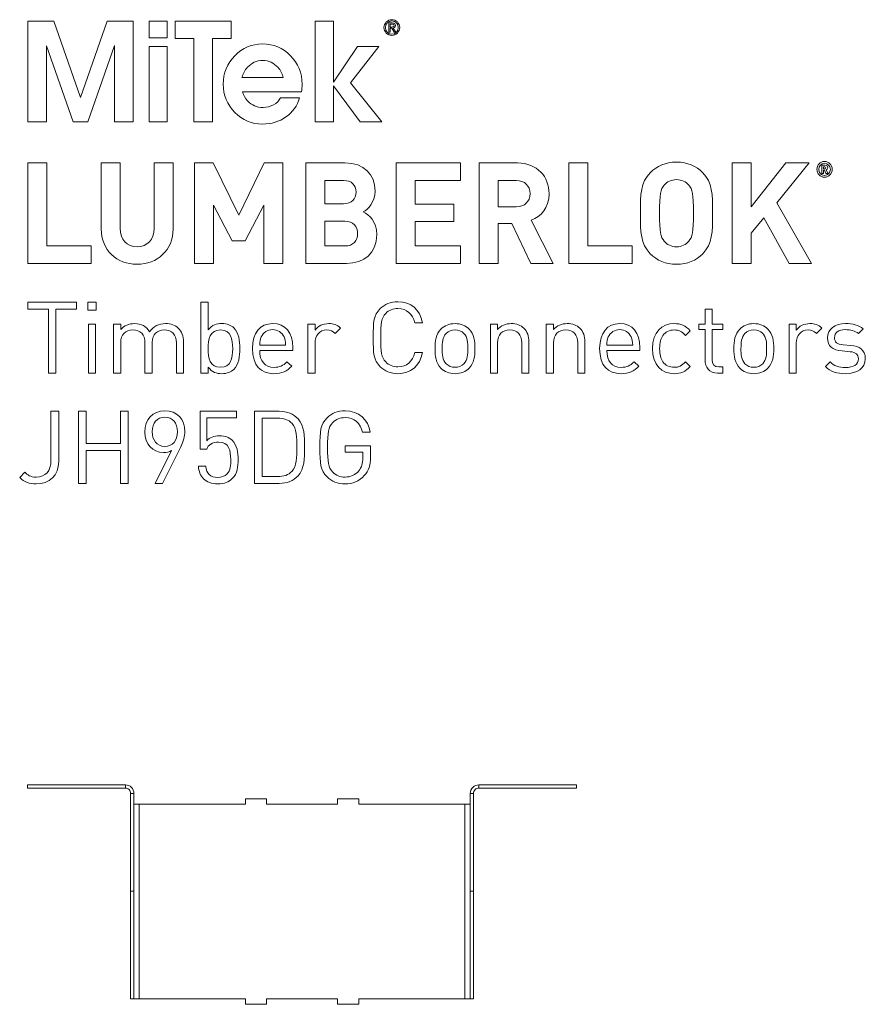
# Model space of a CAD drawing. Units: millimetres. Extents: x 19 to 577, y 305 to 822.
# Drawn here: x 19 to 258, y 544 to 822 of the extents above; entities that cross this region are included whole.
import ezdxf

# ---------------------------------------------------------------- set-up
doc = ezdxf.new("R2010")
doc.units = ezdxf.units.MM
doc.header["$MEASUREMENT"] = 0
doc.layers.add('Layer 1', color=7, linetype='Continuous')

# ---------------------------------------------------------------- blocks, each defined once
blk = doc.blocks.new('block 2')
at = {"layer": 'Layer 1', "color": 40, "lineweight": 13}
for points in [[(36.38, 799.74), (28.84, 821.29), (21.5, 821.29), (21.5, 792.89), (26.75, 792.89), (26.75, 814.35), (34.26, 792.89), (38.46, 792.89), (45.95, 814.42), (45.95, 792.89), (51.21, 792.89), (51.21, 821.29), (43.87, 821.29), (36.38, 799.74)], [(55.7, 816.6), (60.82, 816.6), (60.82, 821.29), (55.7, 821.29), (55.7, 816.6)], [(78.94, 821.29), (63.05, 821.29), (63.05, 816.41), (68.37, 816.41), (68.37, 792.89), (73.62, 792.89), (73.62, 816.41), (78.94, 816.41), (78.94, 821.29)], [(120.56, 814.16), (114.61, 814.16), (107.77, 804.01), (107.76, 804.01), (107.76, 821.29), (102.63, 821.29), (102.63, 792.89), (107.76, 792.89), (107.76, 802.99), (115.35, 792.89), (121.49, 792.89), (112.62, 803.88), (120.56, 814.16)], [(55.7, 792.89), (60.82, 792.89), (60.82, 814.16), (55.7, 814.16), (55.7, 792.89)]]:
    blk.add_lwpolyline(points, dxfattribs=at)
for points, knots in [([(124.27, 821.7), (123.06, 821.7), (122.05, 820.75), (122.05, 819.49), (122.05, 818.22), (123.06, 817.27), (124.27, 817.27), (125.47, 817.27), (126.49, 818.22), (126.49, 819.49), (126.49, 820.75), (125.47, 821.7), (124.27, 821.7)], [0, 0, 0, 0, 1, 1, 1, 2, 2, 2, 3, 3, 3, 4, 4, 4, 4]), ([(124.27, 817.59), (123.25, 817.59), (122.45, 818.41), (122.45, 819.49), (122.45, 820.56), (123.25, 821.38), (124.27, 821.38), (125.28, 821.38), (126.09, 820.56), (126.09, 819.49), (126.09, 818.41), (125.28, 817.59), (124.27, 817.59)], [0, 0, 0, 0, 1, 1, 1, 2, 2, 2, 3, 3, 3, 4, 4, 4, 4]), ([(124.62, 819.34), (125.01, 819.38), (125.31, 819.57), (125.31, 820.05), (125.31, 820.54), (125.01, 820.78), (124.4, 820.78), (124.4, 820.78), (123.42, 820.78), (123.42, 820.78), (123.42, 820.78), (123.42, 818.19), (123.42, 818.19), (123.42, 818.19), (123.82, 818.19), (123.82, 818.19), (123.82, 818.19), (123.82, 819.31), (123.82, 819.31), (123.82, 819.31), (124.24, 819.31), (124.24, 819.31), (124.24, 819.31), (124.94, 818.19), (124.94, 818.19), (124.94, 818.19), (125.37, 818.19), (125.37, 818.19), (125.37, 818.19), (124.62, 819.34), (124.62, 819.34)], [0, 0, 0, 0, 1, 1, 1, 2, 2, 2, 3, 3, 3, 4, 4, 4, 5, 5, 5, 6, 6, 6, 7, 7, 7, 8, 8, 8, 9, 9, 9, 10, 10, 10, 10]), ([(124.22, 819.63), (124.22, 819.63), (123.82, 819.63), (123.82, 819.63), (123.82, 819.63), (123.82, 820.46), (123.82, 820.46), (123.82, 820.46), (124.33, 820.46), (124.33, 820.46), (124.6, 820.46), (124.91, 820.42), (124.91, 820.07), (124.91, 819.65), (124.57, 819.63), (124.22, 819.63)], [0, 0, 0, 0, 1, 1, 1, 2, 2, 2, 3, 3, 3, 4, 4, 4, 5, 5, 5, 5]), ([(98.93, 803.51), (98.93, 806.65), (97.84, 809.32), (95.67, 811.53), (93.5, 813.74), (90.87, 814.85), (87.78, 814.85), (84.71, 814.85), (82.08, 813.74), (79.91, 811.53), (77.74, 809.32), (76.66, 806.64), (76.66, 803.51), (76.66, 800.37), (77.74, 797.7), (79.91, 795.5), (82.08, 793.3), (84.7, 792.21), (87.78, 792.21), (90.26, 792.21), (92.46, 792.88), (94.36, 794.23), (96.26, 795.57), (97.55, 797.38), (98.24, 799.65), (98.24, 799.65), (92.86, 799.65), (92.86, 799.65), (92.43, 798.81), (91.77, 798.14), (90.88, 797.65), (89.98, 797.15), (88.99, 796.9), (87.91, 796.9), (86.17, 796.9), (84.72, 797.53), (83.55, 798.79), (82.87, 799.53), (82.39, 800.36), (82.1, 801.28), (82.1, 801.28), (98.74, 801.28), (98.74, 801.28), (98.86, 802.01), (98.93, 802.76), (98.93, 803.51)], [0, 0, 0, 0, 1, 1, 1, 2, 2, 2, 3, 3, 3, 4, 4, 4, 5, 5, 5, 6, 6, 6, 7, 7, 7, 8, 8, 8, 9, 9, 9, 10, 10, 10, 11, 11, 11, 12, 12, 12, 13, 13, 13, 14, 14, 14, 15, 15, 15, 15]), ([(81.95, 805.34), (82.24, 806.44), (82.75, 807.41), (83.5, 808.25), (84.65, 809.52), (86.08, 810.16), (87.79, 810.16), (89.5, 810.16), (90.93, 809.52), (92.08, 808.25), (92.85, 807.42), (93.36, 806.45), (93.61, 805.34), (93.61, 805.34), (81.95, 805.34), (81.95, 805.34)], [0, 0, 0, 0, 1, 1, 1, 2, 2, 2, 3, 3, 3, 4, 4, 4, 5, 5, 5, 5])]:
    blk.add_open_spline(points, degree=3, knots=knots, dxfattribs=at)
blk = doc.blocks.new('block 3')
at = {"layer": 'Layer 1', "color": 40, "lineweight": 13}
for points in [[(26.88, 757.78), (39.4, 757.78), (39.4, 752.84), (21.5, 752.84), (21.5, 781.22), (26.88, 781.22), (26.88, 757.78)], [(93.52, 752.84), (88.13, 752.84), (88.13, 769.34), (82.86, 759.25), (79.22, 759.25), (73.91, 769.34), (73.91, 752.84), (68.52, 752.84), (68.52, 781.22), (73.83, 781.22), (81.04, 766.51), (88.21, 781.22), (93.52, 781.22), (93.52, 752.84)], [(143.64, 776.28), (130.86, 776.28), (130.86, 769.62), (141.79, 769.62), (141.79, 764.68), (130.86, 764.68), (130.86, 757.78), (143.64, 757.78), (143.64, 752.84), (125.47, 752.84), (125.47, 781.22), (143.64, 781.22), (143.64, 776.28)], [(179.66, 757.78), (192.18, 757.78), (192.18, 752.84), (174.28, 752.84), (174.28, 781.22), (179.66, 781.22), (179.66, 757.78)], [(232.97, 769.94), (242.77, 752.84), (236.45, 752.84), (229.36, 765.75), (225.76, 761.37), (225.76, 752.84), (220.38, 752.84), (220.38, 781.22), (225.76, 781.22), (225.76, 768.86), (235.52, 781.22), (242.11, 781.22), (232.97, 769.94)]]:
    blk.add_lwpolyline(points, dxfattribs=at)
for points, knots in [([(62.51, 762.57), (62.51, 756.54), (58.01, 752.6), (52.31, 752.6), (46.66, 752.6), (42.2, 756.54), (42.2, 762.57), (42.2, 762.57), (42.2, 781.22), (42.2, 781.22), (42.2, 781.22), (47.59, 781.22), (47.59, 781.22), (47.59, 781.22), (47.59, 762.76), (47.59, 762.76), (47.59, 759.53), (49.41, 757.54), (52.31, 757.54), (55.22, 757.54), (57.12, 759.53), (57.12, 762.76), (57.12, 762.76), (57.12, 781.22), (57.12, 781.22), (57.12, 781.22), (62.51, 781.22), (62.51, 781.22), (62.51, 781.22), (62.51, 762.57), (62.51, 762.57)], [0, 0, 0, 0, 1, 1, 1, 2, 2, 2, 3, 3, 3, 4, 4, 4, 5, 5, 5, 6, 6, 6, 7, 7, 7, 8, 8, 8, 9, 9, 9, 10, 10, 10, 10]), ([(111, 781.22), (116.43, 781.22), (119.56, 778.07), (119.56, 773.25), (119.56, 770.1), (117.55, 768.11), (116.16, 767.39), (117.86, 766.59), (119.99, 764.8), (119.99, 761.01), (119.99, 755.71), (116.43, 752.84), (111.5, 752.84), (111.5, 752.84), (99.96, 752.84), (99.96, 752.84), (99.96, 752.84), (99.96, 781.22), (99.96, 781.22), (99.96, 781.22), (111, 781.22), (111, 781.22)], [0, 0, 0, 0, 1, 1, 1, 2, 2, 2, 3, 3, 3, 4, 4, 4, 5, 5, 5, 6, 6, 6, 7, 7, 7, 7]), ([(159.74, 781.22), (165.39, 781.22), (168.68, 777.27), (168.68, 772.53), (168.68, 768.54), (166.32, 766.03), (163.65, 765.08), (163.65, 765.08), (169.81, 752.84), (169.81, 752.84), (169.81, 752.84), (163.57, 752.84), (163.57, 752.84), (163.57, 752.84), (158.18, 764.16), (158.18, 764.16), (158.18, 764.16), (154.31, 764.16), (154.31, 764.16), (154.31, 764.16), (154.31, 752.84), (154.31, 752.84), (154.31, 752.84), (148.93, 752.84), (148.93, 752.84), (148.93, 752.84), (148.93, 781.22), (148.93, 781.22), (148.93, 781.22), (159.74, 781.22), (159.74, 781.22)], [0, 0, 0, 0, 1, 1, 1, 2, 2, 2, 3, 3, 3, 4, 4, 4, 5, 5, 5, 6, 6, 6, 7, 7, 7, 8, 8, 8, 9, 9, 9, 10, 10, 10, 10]), ([(212.07, 778.47), (214.82, 775.68), (214.86, 772.45), (214.86, 767.03), (214.86, 761.61), (214.82, 758.38), (212.07, 755.59), (210.17, 753.67), (207.85, 752.6), (204.66, 752.6), (201.49, 752.6), (199.17, 753.67), (197.27, 755.59), (194.51, 758.42), (194.48, 761.61), (194.48, 767.03), (194.48, 772.45), (194.51, 775.64), (197.27, 778.47), (199.17, 780.38), (201.49, 781.46), (204.66, 781.46), (207.85, 781.46), (210.17, 780.38), (212.07, 778.47)], [0, 0, 0, 0, 1, 1, 1, 2, 2, 2, 3, 3, 3, 4, 4, 4, 5, 5, 5, 6, 6, 6, 7, 7, 7, 8, 8, 8, 8]), ([(244.31, 779.42), (244.31, 780.65), (245.27, 781.64), (246.46, 781.64), (247.65, 781.64), (248.62, 780.65), (248.62, 779.42), (248.62, 778.2), (247.65, 777.2), (246.46, 777.2), (245.27, 777.2), (244.31, 778.2), (244.31, 779.42)], [0, 0, 0, 0, 1, 1, 1, 2, 2, 2, 3, 3, 3, 4, 4, 4, 4]), ([(248.11, 779.42), (248.11, 780.41), (247.39, 781.14), (246.46, 781.14), (245.53, 781.14), (244.82, 780.41), (244.82, 779.42), (244.82, 778.43), (245.53, 777.7), (246.46, 777.7), (247.39, 777.7), (248.11, 778.43), (248.11, 779.42)], [0, 0, 0, 0, 1, 1, 1, 2, 2, 2, 3, 3, 3, 4, 4, 4, 4]), ([(245.68, 780.6), (245.68, 780.6), (246.61, 780.6), (246.61, 780.6), (247.08, 780.6), (247.37, 780.25), (247.37, 779.86), (247.37, 779.54), (247.17, 779.33), (246.95, 779.24), (246.95, 779.24), (247.43, 778.24), (247.43, 778.24), (247.43, 778.24), (246.85, 778.24), (246.85, 778.24), (246.85, 778.24), (246.43, 779.16), (246.43, 779.16), (246.43, 779.16), (246.19, 779.16), (246.19, 779.16), (246.19, 779.16), (246.19, 778.24), (246.19, 778.24), (246.19, 778.24), (245.68, 778.24), (245.68, 778.24), (245.68, 778.24), (245.68, 780.6), (245.68, 780.6)], [0, 0, 0, 0, 1, 1, 1, 2, 2, 2, 3, 3, 3, 4, 4, 4, 5, 5, 5, 6, 6, 6, 7, 7, 7, 8, 8, 8, 9, 9, 9, 10, 10, 10, 10]), ([(246.55, 779.56), (246.74, 779.56), (246.86, 779.7), (246.86, 779.86), (246.86, 780.03), (246.74, 780.17), (246.55, 780.17), (246.55, 780.17), (246.19, 780.17), (246.19, 780.17), (246.19, 780.17), (246.19, 779.56), (246.19, 779.56), (246.19, 779.56), (246.55, 779.56), (246.55, 779.56)], [0, 0, 0, 0, 1, 1, 1, 2, 2, 2, 3, 3, 3, 4, 4, 4, 5, 5, 5, 5]), ([(105.35, 776.28), (105.35, 776.28), (105.35, 769.7), (105.35, 769.7), (105.35, 769.7), (110.65, 769.7), (110.65, 769.7), (112.94, 769.7), (114.18, 771.02), (114.18, 773.01), (114.18, 774.96), (112.94, 776.28), (110.65, 776.28), (110.65, 776.28), (105.35, 776.28), (105.35, 776.28)], [0, 0, 0, 0, 1, 1, 1, 2, 2, 2, 3, 3, 3, 4, 4, 4, 5, 5, 5, 5]), ([(154.31, 776.28), (154.31, 776.28), (154.31, 768.82), (154.31, 768.82), (154.31, 768.82), (159.42, 768.82), (159.42, 768.82), (161.79, 768.82), (163.3, 770.34), (163.3, 772.57), (163.3, 774.76), (161.79, 776.28), (159.42, 776.28), (159.42, 776.28), (154.31, 776.28), (154.31, 776.28)], [0, 0, 0, 0, 1, 1, 1, 2, 2, 2, 3, 3, 3, 4, 4, 4, 5, 5, 5, 5]), ([(201.22, 775), (200.17, 773.81), (199.86, 772.45), (199.86, 767.03), (199.86, 761.61), (200.17, 760.29), (201.22, 759.1), (201.99, 758.18), (203.19, 757.54), (204.66, 757.54), (206.14, 757.54), (207.34, 758.18), (208.11, 759.1), (209.16, 760.29), (209.47, 761.61), (209.47, 767.03), (209.47, 772.45), (209.16, 773.81), (208.11, 775), (207.34, 775.92), (206.14, 776.52), (204.66, 776.52), (203.19, 776.52), (201.99, 775.92), (201.22, 775)], [0, 0, 0, 0, 1, 1, 1, 2, 2, 2, 3, 3, 3, 4, 4, 4, 5, 5, 5, 6, 6, 6, 7, 7, 7, 8, 8, 8, 8]), ([(105.35, 764.76), (105.35, 764.76), (105.35, 757.78), (105.35, 757.78), (105.35, 757.78), (111, 757.78), (111, 757.78), (113.41, 757.78), (114.6, 759.3), (114.6, 761.29), (114.6, 763.24), (113.41, 764.76), (111, 764.76), (111, 764.76), (105.35, 764.76), (105.35, 764.76)], [0, 0, 0, 0, 1, 1, 1, 2, 2, 2, 3, 3, 3, 4, 4, 4, 5, 5, 5, 5])]:
    blk.add_open_spline(points, degree=3, knots=knots, dxfattribs=at)
blk = doc.blocks.new('block 4')
at = {"layer": 'Layer 1', "color": 40, "lineweight": 13}
for points in [[(35.2, 739.95), (29.42, 739.95), (29.42, 721.87), (27.28, 721.87), (27.28, 739.95), (21.5, 739.95), (21.5, 741.86), (35.2, 741.86), (35.2, 739.95)], [(40.74, 739.61), (38.46, 739.61), (38.46, 741.89), (40.74, 741.89), (40.74, 739.61)], [(40.6, 721.87), (38.58, 721.87), (38.58, 735.68), (40.6, 735.68), (40.6, 721.87)]]:
    blk.add_lwpolyline(points, dxfattribs=at)
for points, knots in [([(72.39, 734.09), (73.54, 735.52), (74.78, 735.85), (76.29, 735.85), (77.73, 735.85), (78.93, 735.37), (79.67, 734.64), (81.04, 733.27), (81.35, 731), (81.35, 728.78), (81.35, 726.56), (81.04, 724.31), (79.67, 722.91), (78.93, 722.18), (77.73, 721.7), (76.29, 721.7), (74.75, 721.7), (73.54, 722.07), (72.39, 723.53), (72.39, 723.53), (72.39, 721.87), (72.39, 721.87), (72.39, 721.87), (70.37, 721.87), (70.37, 721.87), (70.37, 721.87), (70.37, 741.86), (70.37, 741.86), (70.37, 741.86), (72.39, 741.86), (72.39, 741.86), (72.39, 741.86), (72.39, 734.09), (72.39, 734.09)], [0, 0, 0, 0, 1, 1, 1, 2, 2, 2, 3, 3, 3, 4, 4, 4, 5, 5, 5, 6, 6, 6, 7, 7, 7, 8, 8, 8, 9, 9, 9, 10, 10, 10, 11, 11, 11, 11]), ([(132.92, 736.08), (132.92, 736.08), (130.73, 736.08), (130.73, 736.08), (130.2, 738.55), (128.49, 740.12), (125.99, 740.12), (124.64, 740.12), (123.46, 739.64), (122.53, 738.71), (121.27, 737.43), (121.13, 735.96), (121.13, 731.87), (121.13, 727.77), (121.27, 726.31), (122.53, 725.02), (123.46, 724.09), (124.64, 723.61), (125.99, 723.61), (128.49, 723.61), (130.2, 725.18), (130.73, 727.66), (130.73, 727.66), (132.92, 727.66), (132.92, 727.66), (132.22, 723.92), (129.58, 721.7), (125.99, 721.7), (123.91, 721.7), (122.23, 722.43), (120.99, 723.67), (119.11, 725.55), (119, 727.29), (119, 731.87), (119, 736.44), (119.11, 738.18), (120.99, 740.07), (122.23, 741.3), (123.91, 742.03), (125.99, 742.03), (129.61, 742.03), (132.22, 739.81), (132.92, 736.08)], [0, 0, 0, 0, 1, 1, 1, 2, 2, 2, 3, 3, 3, 4, 4, 4, 5, 5, 5, 6, 6, 6, 7, 7, 7, 8, 8, 8, 9, 9, 9, 10, 10, 10, 11, 11, 11, 12, 12, 12, 13, 13, 13, 14, 14, 14, 14]), ([(214.76, 735.68), (214.76, 735.68), (217.7, 735.68), (217.7, 735.68), (217.7, 735.68), (217.7, 734.14), (217.7, 734.14), (217.7, 734.14), (214.76, 734.14), (214.76, 734.14), (214.76, 734.14), (214.76, 725.63), (214.76, 725.63), (214.76, 724.34), (215.35, 723.61), (216.64, 723.61), (216.64, 723.61), (217.7, 723.61), (217.7, 723.61), (217.7, 723.61), (217.7, 721.87), (217.7, 721.87), (217.7, 721.87), (216.27, 721.87), (216.27, 721.87), (213.91, 721.87), (212.73, 723.53), (212.73, 725.58), (212.73, 725.58), (212.73, 734.14), (212.73, 734.14), (212.73, 734.14), (211, 734.14), (211, 734.14), (211, 734.14), (211, 735.68), (211, 735.68), (211, 735.68), (212.73, 735.68), (212.73, 735.68), (212.73, 735.68), (212.73, 739.93), (212.73, 739.93), (212.73, 739.93), (214.76, 739.93), (214.76, 739.93), (214.76, 739.93), (214.76, 735.68), (214.76, 735.68)], [0, 0, 0, 0, 1, 1, 1, 2, 2, 2, 3, 3, 3, 4, 4, 4, 5, 5, 5, 6, 6, 6, 7, 7, 7, 8, 8, 8, 9, 9, 9, 10, 10, 10, 11, 11, 11, 12, 12, 12, 13, 13, 13, 14, 14, 14, 15, 15, 15, 16, 16, 16, 16]), ([(63.96, 734.56), (64.94, 733.61), (65.45, 732.32), (65.45, 730.71), (65.45, 730.71), (65.45, 721.87), (65.45, 721.87), (65.45, 721.87), (63.43, 721.87), (63.43, 721.87), (63.43, 721.87), (63.43, 730.38), (63.43, 730.38), (63.43, 732.82), (62.11, 734.05), (60.03, 734.05), (58.01, 734.05), (56.58, 732.79), (56.58, 730.6), (56.58, 730.6), (56.58, 721.87), (56.58, 721.87), (56.58, 721.87), (54.55, 721.87), (54.55, 721.87), (54.55, 721.87), (54.55, 730.38), (54.55, 730.38), (54.55, 732.82), (53.23, 734.05), (51.16, 734.05), (49.08, 734.05), (47.7, 732.79), (47.7, 730.38), (47.7, 730.38), (47.7, 721.87), (47.7, 721.87), (47.7, 721.87), (45.68, 721.87), (45.68, 721.87), (45.68, 721.87), (45.68, 735.68), (45.68, 735.68), (45.68, 735.68), (47.7, 735.68), (47.7, 735.68), (47.7, 735.68), (47.7, 734.17), (47.7, 734.17), (48.69, 735.29), (50.06, 735.85), (51.61, 735.85), (53.52, 735.85), (55, 735.07), (55.85, 733.55), (56.91, 735.07), (58.46, 735.85), (60.39, 735.85), (61.88, 735.85), (63.12, 735.37), (63.96, 734.56)], [0, 0, 0, 0, 1, 1, 1, 2, 2, 2, 3, 3, 3, 4, 4, 4, 5, 5, 5, 6, 6, 6, 7, 7, 7, 8, 8, 8, 9, 9, 9, 10, 10, 10, 11, 11, 11, 12, 12, 12, 13, 13, 13, 14, 14, 14, 15, 15, 15, 16, 16, 16, 17, 17, 17, 18, 18, 18, 19, 19, 19, 20, 20, 20, 20]), ([(96.27, 729.14), (96.27, 729.14), (96.27, 728.25), (96.27, 728.25), (96.27, 728.25), (86.95, 728.25), (86.95, 728.25), (86.95, 725.21), (88.35, 723.47), (91.02, 723.47), (92.62, 723.47), (93.54, 723.95), (94.64, 725.04), (94.64, 725.04), (96.01, 723.84), (96.01, 723.84), (94.61, 722.43), (93.29, 721.7), (90.96, 721.7), (87.28, 721.7), (84.93, 723.89), (84.93, 728.78), (84.93, 733.27), (87.09, 735.85), (90.6, 735.85), (94.19, 735.85), (96.27, 733.3), (96.27, 729.14)], [0, 0, 0, 0, 1, 1, 1, 2, 2, 2, 3, 3, 3, 4, 4, 4, 5, 5, 5, 6, 6, 6, 7, 7, 7, 8, 8, 8, 9, 9, 9, 9]), ([(109.78, 734.56), (109.78, 734.56), (108.29, 733.05), (108.29, 733.05), (107.53, 733.8), (106.97, 734.05), (105.9, 734.05), (103.88, 734.05), (102.59, 732.46), (102.59, 730.35), (102.59, 730.35), (102.59, 721.87), (102.59, 721.87), (102.59, 721.87), (100.57, 721.87), (100.57, 721.87), (100.57, 721.87), (100.57, 735.68), (100.57, 735.68), (100.57, 735.68), (102.59, 735.68), (102.59, 735.68), (102.59, 735.68), (102.59, 734), (102.59, 734), (103.35, 735.15), (104.87, 735.85), (106.47, 735.85), (107.79, 735.85), (108.8, 735.54), (109.78, 734.56)], [0, 0, 0, 0, 1, 1, 1, 2, 2, 2, 3, 3, 3, 4, 4, 4, 5, 5, 5, 6, 6, 6, 7, 7, 7, 8, 8, 8, 9, 9, 9, 10, 10, 10, 10]), ([(146.07, 734.28), (147.48, 732.88), (147.75, 730.91), (147.75, 728.78), (147.75, 726.64), (147.48, 724.71), (146.07, 723.27), (145.12, 722.29), (143.8, 721.7), (142.11, 721.7), (140.43, 721.7), (139.11, 722.29), (138.15, 723.27), (136.75, 724.71), (136.47, 726.64), (136.47, 728.78), (136.47, 730.91), (136.75, 732.88), (138.15, 734.28), (139.11, 735.26), (140.43, 735.85), (142.11, 735.85), (143.8, 735.85), (145.12, 735.26), (146.07, 734.28)], [0, 0, 0, 0, 1, 1, 1, 2, 2, 2, 3, 3, 3, 4, 4, 4, 5, 5, 5, 6, 6, 6, 7, 7, 7, 8, 8, 8, 8]), ([(161.55, 734.56), (162.53, 733.61), (162.98, 732.29), (162.98, 730.69), (162.98, 730.69), (162.98, 721.87), (162.98, 721.87), (162.98, 721.87), (160.96, 721.87), (160.96, 721.87), (160.96, 721.87), (160.96, 730.38), (160.96, 730.38), (160.96, 732.82), (159.64, 734.05), (157.56, 734.05), (155.49, 734.05), (154.11, 732.79), (154.11, 730.38), (154.11, 730.38), (154.11, 721.87), (154.11, 721.87), (154.11, 721.87), (152.09, 721.87), (152.09, 721.87), (152.09, 721.87), (152.09, 735.68), (152.09, 735.68), (152.09, 735.68), (154.08, 735.68), (154.08, 735.68), (154.08, 735.68), (154.08, 734.14), (154.08, 734.14), (155.07, 735.26), (156.44, 735.85), (157.98, 735.85), (159.47, 735.85), (160.71, 735.4), (161.55, 734.56)], [0, 0, 0, 0, 1, 1, 1, 2, 2, 2, 3, 3, 3, 4, 4, 4, 5, 5, 5, 6, 6, 6, 7, 7, 7, 8, 8, 8, 9, 9, 9, 10, 10, 10, 11, 11, 11, 12, 12, 12, 13, 13, 13, 13]), ([(177.36, 734.56), (178.35, 733.61), (178.8, 732.29), (178.8, 730.69), (178.8, 730.69), (178.8, 721.87), (178.8, 721.87), (178.8, 721.87), (176.77, 721.87), (176.77, 721.87), (176.77, 721.87), (176.77, 730.38), (176.77, 730.38), (176.77, 732.82), (175.45, 734.05), (173.38, 734.05), (171.3, 734.05), (169.92, 732.79), (169.92, 730.38), (169.92, 730.38), (169.92, 721.87), (169.92, 721.87), (169.92, 721.87), (167.9, 721.87), (167.9, 721.87), (167.9, 721.87), (167.9, 735.68), (167.9, 735.68), (167.9, 735.68), (169.9, 735.68), (169.9, 735.68), (169.9, 735.68), (169.9, 734.14), (169.9, 734.14), (170.88, 735.26), (172.25, 735.85), (173.8, 735.85), (175.29, 735.85), (176.52, 735.4), (177.36, 734.56)], [0, 0, 0, 0, 1, 1, 1, 2, 2, 2, 3, 3, 3, 4, 4, 4, 5, 5, 5, 6, 6, 6, 7, 7, 7, 8, 8, 8, 9, 9, 9, 10, 10, 10, 11, 11, 11, 12, 12, 12, 13, 13, 13, 13]), ([(194.3, 729.14), (194.3, 729.14), (194.3, 728.25), (194.3, 728.25), (194.3, 728.25), (184.98, 728.25), (184.98, 728.25), (184.98, 725.21), (186.39, 723.47), (189.05, 723.47), (190.65, 723.47), (191.58, 723.95), (192.67, 725.04), (192.67, 725.04), (194.05, 723.84), (194.05, 723.84), (192.64, 722.43), (191.33, 721.7), (189, 721.7), (185.32, 721.7), (182.96, 723.89), (182.96, 728.78), (182.96, 733.27), (185.12, 735.85), (188.63, 735.85), (192.23, 735.85), (194.3, 733.3), (194.3, 729.14)], [0, 0, 0, 0, 1, 1, 1, 2, 2, 2, 3, 3, 3, 4, 4, 4, 5, 5, 5, 6, 6, 6, 7, 7, 7, 8, 8, 8, 9, 9, 9, 9]), ([(208.54, 733.8), (208.54, 733.8), (207.17, 732.51), (207.17, 732.51), (206.13, 733.66), (205.32, 734.05), (204, 734.05), (202.65, 734.05), (201.52, 733.52), (200.8, 732.48), (200.15, 731.59), (199.9, 730.52), (199.9, 728.78), (199.9, 727.04), (200.15, 725.97), (200.8, 725.07), (201.52, 724.03), (202.65, 723.5), (204, 723.5), (205.32, 723.5), (206.13, 723.92), (207.17, 725.07), (207.17, 725.07), (208.54, 723.75), (208.54, 723.75), (207.11, 722.21), (205.91, 721.7), (204, 721.7), (200.52, 721.7), (197.88, 724.06), (197.88, 728.78), (197.88, 733.5), (200.52, 735.85), (204, 735.85), (205.91, 735.85), (207.11, 735.35), (208.54, 733.8)], [0, 0, 0, 0, 1, 1, 1, 2, 2, 2, 3, 3, 3, 4, 4, 4, 5, 5, 5, 6, 6, 6, 7, 7, 7, 8, 8, 8, 9, 9, 9, 10, 10, 10, 11, 11, 11, 12, 12, 12, 12]), ([(230.45, 734.28), (231.86, 732.88), (232.14, 730.91), (232.14, 728.78), (232.14, 726.64), (231.86, 724.71), (230.45, 723.27), (229.5, 722.29), (228.18, 721.7), (226.49, 721.7), (224.81, 721.7), (223.49, 722.29), (222.53, 723.27), (221.13, 724.71), (220.85, 726.64), (220.85, 728.78), (220.85, 730.91), (221.13, 732.88), (222.53, 734.28), (223.49, 735.26), (224.81, 735.85), (226.49, 735.85), (228.18, 735.85), (229.5, 735.26), (230.45, 734.28)], [0, 0, 0, 0, 1, 1, 1, 2, 2, 2, 3, 3, 3, 4, 4, 4, 5, 5, 5, 6, 6, 6, 7, 7, 7, 8, 8, 8, 8]), ([(245.68, 734.56), (245.68, 734.56), (244.19, 733.05), (244.19, 733.05), (243.43, 733.8), (242.87, 734.05), (241.8, 734.05), (239.78, 734.05), (238.49, 732.46), (238.49, 730.35), (238.49, 730.35), (238.49, 721.87), (238.49, 721.87), (238.49, 721.87), (236.47, 721.87), (236.47, 721.87), (236.47, 721.87), (236.47, 735.68), (236.47, 735.68), (236.47, 735.68), (238.49, 735.68), (238.49, 735.68), (238.49, 735.68), (238.49, 734), (238.49, 734), (239.25, 735.15), (240.77, 735.85), (242.36, 735.85), (243.68, 735.85), (244.7, 735.54), (245.68, 734.56)], [0, 0, 0, 0, 1, 1, 1, 2, 2, 2, 3, 3, 3, 4, 4, 4, 5, 5, 5, 6, 6, 6, 7, 7, 7, 8, 8, 8, 9, 9, 9, 10, 10, 10, 10]), ([(257.36, 734.36), (257.36, 734.36), (256.05, 733.05), (256.05, 733.05), (255.06, 733.8), (253.8, 734.14), (252.37, 734.14), (250.34, 734.14), (249.28, 733.3), (249.28, 731.87), (249.28, 730.63), (250.03, 730.01), (251.75, 729.84), (251.75, 729.84), (253.91, 729.65), (253.91, 729.65), (256.32, 729.42), (257.98, 728.52), (257.98, 725.91), (257.98, 723.25), (255.73, 721.7), (252.37, 721.7), (250.01, 721.7), (248.18, 722.23), (246.7, 723.7), (246.7, 723.7), (248.04, 725.04), (248.04, 725.04), (249.11, 723.92), (250.62, 723.44), (252.34, 723.44), (254.64, 723.44), (256.02, 724.26), (256.02, 725.89), (256.02, 727.12), (255.34, 727.77), (253.71, 727.91), (253.71, 727.91), (251.44, 728.11), (251.44, 728.11), (248.75, 728.33), (247.31, 729.51), (247.31, 731.81), (247.31, 734.34), (249.42, 735.85), (252.39, 735.85), (254.39, 735.85), (256.1, 735.37), (257.36, 734.36)], [0, 0, 0, 0, 1, 1, 1, 2, 2, 2, 3, 3, 3, 4, 4, 4, 5, 5, 5, 6, 6, 6, 7, 7, 7, 8, 8, 8, 9, 9, 9, 10, 10, 10, 11, 11, 11, 12, 12, 12, 13, 13, 13, 14, 14, 14, 15, 15, 15, 16, 16, 16, 16]), ([(72.39, 728.78), (72.39, 726.08), (72.84, 723.5), (75.88, 723.5), (78.88, 723.5), (79.33, 726.08), (79.33, 728.78), (79.33, 731.47), (78.88, 734.05), (75.88, 734.05), (72.84, 734.05), (72.39, 731.47), (72.39, 728.78)], [0, 0, 0, 0, 1, 1, 1, 2, 2, 2, 3, 3, 3, 4, 4, 4, 4]), ([(87.37, 732.06), (87.03, 731.33), (87, 730.88), (86.95, 729.76), (86.95, 729.76), (94.27, 729.76), (94.27, 729.76), (94.19, 730.88), (94.16, 731.33), (93.82, 732.06), (93.23, 733.32), (92.09, 734.14), (90.6, 734.14), (89.11, 734.14), (87.96, 733.32), (87.37, 732.06)], [0, 0, 0, 0, 1, 1, 1, 2, 2, 2, 3, 3, 3, 4, 4, 4, 5, 5, 5, 5]), ([(139.61, 733.05), (138.6, 732.03), (138.49, 730.35), (138.49, 728.78), (138.49, 727.23), (138.58, 725.55), (139.61, 724.51), (140.29, 723.84), (141.13, 723.5), (142.11, 723.5), (143.09, 723.5), (143.97, 723.84), (144.64, 724.51), (145.65, 725.55), (145.74, 727.23), (145.74, 728.78), (145.74, 730.35), (145.65, 732.03), (144.64, 733.05), (143.97, 733.72), (143.09, 734.05), (142.11, 734.05), (141.13, 734.05), (140.29, 733.72), (139.61, 733.05)], [0, 0, 0, 0, 1, 1, 1, 2, 2, 2, 3, 3, 3, 4, 4, 4, 5, 5, 5, 6, 6, 6, 7, 7, 7, 8, 8, 8, 8]), ([(185.4, 732.06), (185.07, 731.33), (185.04, 730.88), (184.98, 729.76), (184.98, 729.76), (192.31, 729.76), (192.31, 729.76), (192.23, 730.88), (192.2, 731.33), (191.86, 732.06), (191.27, 733.32), (190.12, 734.14), (188.63, 734.14), (187.14, 734.14), (185.99, 733.32), (185.4, 732.06)], [0, 0, 0, 0, 1, 1, 1, 2, 2, 2, 3, 3, 3, 4, 4, 4, 5, 5, 5, 5]), ([(224, 733.05), (222.98, 732.03), (222.87, 730.35), (222.87, 728.78), (222.87, 727.23), (222.96, 725.55), (224, 724.51), (224.67, 723.84), (225.51, 723.5), (226.49, 723.5), (227.48, 723.5), (228.35, 723.84), (229.02, 724.51), (230.03, 725.55), (230.12, 727.23), (230.12, 728.78), (230.12, 730.35), (230.03, 732.03), (229.02, 733.05), (228.35, 733.72), (227.48, 734.05), (226.49, 734.05), (225.51, 734.05), (224.67, 733.72), (224, 733.05)], [0, 0, 0, 0, 1, 1, 1, 2, 2, 2, 3, 3, 3, 4, 4, 4, 5, 5, 5, 6, 6, 6, 7, 7, 7, 8, 8, 8, 8])]:
    blk.add_open_spline(points, degree=3, knots=knots, dxfattribs=at)
blk = doc.blocks.new('block 5')
at = {"layer": 'Layer 1', "color": 40, "lineweight": 13}
blk.add_lwpolyline([(49.78, 690.71), (47.61, 690.71), (47.61, 700), (37.95, 700), (37.95, 690.71), (35.78, 690.71), (35.78, 711.06), (37.95, 711.06), (37.95, 701.94), (47.61, 701.94), (47.61, 711.06), (49.78, 711.06), (49.78, 690.71)], dxfattribs=at)
for points, knots in [([(30.18, 696.89), (30.18, 692.97), (27.55, 690.54), (23.83, 690.54), (21.89, 690.54), (20.43, 691.11), (19.18, 692.37), (19.18, 692.37), (20.63, 693.83), (20.63, 693.83), (21.38, 693.08), (22.15, 692.48), (23.83, 692.48), (26.49, 692.48), (28, 694.17), (28, 697.17), (28, 697.17), (28, 711.06), (28, 711.06), (28, 711.06), (30.18, 711.06), (30.18, 711.06), (30.18, 711.06), (30.18, 696.89), (30.18, 696.89)], [0, 0, 0, 0, 1, 1, 1, 2, 2, 2, 3, 3, 3, 4, 4, 4, 5, 5, 5, 6, 6, 6, 7, 7, 7, 8, 8, 8, 8]), ([(62.07, 700), (61.44, 699.6), (60.64, 699.43), (59.81, 699.43), (56.66, 699.43), (54.52, 701.86), (54.52, 705.2), (54.52, 708.66), (56.69, 711.23), (60.15, 711.23), (63.64, 711.23), (65.81, 708.86), (65.81, 705.37), (65.81, 704), (65.49, 702.77), (64.55, 700.86), (64.55, 700.86), (59.55, 690.71), (59.55, 690.71), (59.55, 690.71), (57.41, 690.71), (57.41, 690.71), (57.41, 690.71), (62.07, 700), (62.07, 700)], [0, 0, 0, 0, 1, 1, 1, 2, 2, 2, 3, 3, 3, 4, 4, 4, 5, 5, 5, 6, 6, 6, 7, 7, 7, 8, 8, 8, 8]), ([(63.75, 705.29), (63.75, 707.8), (62.35, 709.4), (60.18, 709.4), (58.01, 709.4), (56.58, 707.8), (56.58, 705.29), (56.58, 703.03), (57.86, 701.17), (60.18, 701.17), (62.35, 701.17), (63.75, 702.77), (63.75, 705.29)], [0, 0, 0, 0, 1, 1, 1, 2, 2, 2, 3, 3, 3, 4, 4, 4, 4]), ([(71.07, 692), (70.18, 692.91), (69.75, 694.08), (69.64, 695.54), (69.64, 695.54), (71.7, 695.54), (71.7, 695.54), (71.95, 693.51), (73.01, 692.37), (75.15, 692.37), (76.15, 692.37), (77.07, 692.71), (77.67, 693.31), (78.72, 694.37), (78.78, 696), (78.78, 697.46), (78.78, 699.94), (78.3, 702.37), (75.35, 702.37), (73.58, 702.37), (72.38, 701.57), (71.98, 700.37), (71.98, 700.37), (70.12, 700.37), (70.12, 700.37), (70.12, 700.37), (70.12, 711.06), (70.12, 711.06), (70.12, 711.06), (80.41, 711.06), (80.41, 711.06), (80.41, 711.06), (80.41, 709.23), (80.41, 709.23), (80.41, 709.23), (71.98, 709.23), (71.98, 709.23), (71.98, 709.23), (71.98, 702.77), (71.98, 702.77), (72.78, 703.66), (74.04, 704.17), (75.64, 704.17), (77.15, 704.17), (78.35, 703.69), (79.15, 702.89), (80.64, 701.4), (80.84, 699.37), (80.84, 697.46), (80.84, 695.43), (80.67, 693.51), (79.21, 692.06), (78.27, 691.11), (76.95, 690.54), (75.15, 690.54), (73.38, 690.54), (71.95, 691.11), (71.07, 692)], [0, 0, 0, 0, 1, 1, 1, 2, 2, 2, 3, 3, 3, 4, 4, 4, 5, 5, 5, 6, 6, 6, 7, 7, 7, 8, 8, 8, 9, 9, 9, 10, 10, 10, 11, 11, 11, 12, 12, 12, 13, 13, 13, 14, 14, 14, 15, 15, 15, 16, 16, 16, 17, 17, 17, 18, 18, 18, 19, 19, 19, 19]), ([(92.47, 711.06), (94.75, 711.06), (96.44, 710.4), (97.81, 708.91), (99.61, 706.97), (99.61, 704), (99.61, 700.89), (99.61, 697.77), (99.61, 694.8), (97.81, 692.86), (96.44, 691.37), (94.75, 690.71), (92.47, 690.71), (92.47, 690.71), (85.5, 690.71), (85.5, 690.71), (85.5, 690.71), (85.5, 711.06), (85.5, 711.06), (85.5, 711.06), (92.47, 711.06), (92.47, 711.06)], [0, 0, 0, 0, 1, 1, 1, 2, 2, 2, 3, 3, 3, 4, 4, 4, 5, 5, 5, 6, 6, 6, 7, 7, 7, 7]), ([(118.18, 705.14), (118.18, 705.14), (116.01, 705.14), (116.01, 705.14), (115.44, 707.74), (113.61, 709.29), (111.07, 709.29), (109.67, 709.29), (108.47, 708.8), (107.56, 707.86), (106.27, 706.54), (106.13, 705.06), (106.13, 700.89), (106.13, 696.71), (106.27, 695.23), (107.56, 693.91), (108.47, 692.97), (109.67, 692.48), (111.07, 692.48), (112.56, 692.48), (113.98, 693.08), (114.93, 694.23), (115.76, 695.26), (116.07, 696.37), (116.07, 697.91), (116.07, 697.91), (116.07, 699.49), (116.07, 699.49), (116.07, 699.49), (111.07, 699.49), (111.07, 699.49), (111.07, 699.49), (111.07, 701.34), (111.07, 701.34), (111.07, 701.34), (118.24, 701.34), (118.24, 701.34), (118.24, 701.34), (118.24, 698.11), (118.24, 698.11), (118.24, 695.77), (117.81, 694.34), (116.5, 692.89), (115.07, 691.31), (113.16, 690.54), (111.07, 690.54), (108.96, 690.54), (107.24, 691.28), (105.98, 692.54), (104.07, 694.46), (103.96, 696.23), (103.96, 700.89), (103.96, 705.54), (104.07, 707.31), (105.98, 709.23), (107.24, 710.49), (108.96, 711.23), (111.07, 711.23), (114.9, 711.23), (117.61, 708.66), (118.18, 705.14)], [0, 0, 0, 0, 1, 1, 1, 2, 2, 2, 3, 3, 3, 4, 4, 4, 5, 5, 5, 6, 6, 6, 7, 7, 7, 8, 8, 8, 9, 9, 9, 10, 10, 10, 11, 11, 11, 12, 12, 12, 13, 13, 13, 14, 14, 14, 15, 15, 15, 16, 16, 16, 17, 17, 17, 18, 18, 18, 19, 19, 19, 20, 20, 20, 20]), ([(87.67, 709.11), (87.67, 709.11), (87.67, 692.66), (87.67, 692.66), (87.67, 692.66), (92.1, 692.66), (92.1, 692.66), (93.64, 692.66), (95.07, 693), (96.1, 694.14), (97.41, 695.54), (97.44, 698.06), (97.44, 700.89), (97.44, 703.71), (97.41, 706.23), (96.1, 707.63), (95.07, 708.77), (93.64, 709.11), (92.1, 709.11), (92.1, 709.11), (87.67, 709.11), (87.67, 709.11)], [0, 0, 0, 0, 1, 1, 1, 2, 2, 2, 3, 3, 3, 4, 4, 4, 5, 5, 5, 6, 6, 6, 7, 7, 7, 7])]:
    blk.add_open_spline(points, degree=3, knots=knots, dxfattribs=at)
blk = doc.blocks.new('block 7')
at = {"layer": 'Layer 1', "color": 40, "lineweight": 13}
for points in [[(21.42, 605.54), (49.01, 605.54)], [(21.42, 605.54), (21.42, 604.63)], [(21.42, 604.63), (49.01, 604.63)], [(51.42, 603.13), (51.37, 603.6), (51.23, 604.05), (51.01, 604.46), (50.71, 604.83), (50.34, 605.13), (49.93, 605.35), (49.48, 605.49), (49.01, 605.54)], [(49.01, 604.63), (49.01, 605.54)], [(50.51, 603.13), (50.48, 603.42), (50.39, 603.7), (50.25, 603.96), (50.07, 604.19), (49.84, 604.37), (49.58, 604.51), (49.3, 604.6), (49.01, 604.63)], [(148.83, 605.54), (148.36, 605.49), (147.9, 605.35), (147.49, 605.13), (147.12, 604.83), (146.82, 604.46), (146.6, 604.05), (146.46, 603.6), (146.42, 603.13)], [(148.83, 604.63), (148.53, 604.6), (148.25, 604.51), (147.99, 604.37), (147.77, 604.19), (147.58, 603.96), (147.44, 603.7), (147.35, 603.42), (147.33, 603.13)], [(148.83, 605.54), (176.42, 605.54)], [(148.83, 604.63), (148.83, 605.54)], [(148.83, 604.63), (176.42, 604.63)], [(176.42, 605.54), (176.42, 604.63)], [(50.51, 575.54), (50.51, 603.13)], [(50.51, 603.13), (51.42, 603.13)], [(51.42, 575.54), (51.42, 603.13)], [(88.92, 601.54), (82.92, 601.54)], [(82.92, 601.54), (82.92, 600.04)], [(88.92, 600.04), (88.92, 601.54)], [(114.92, 601.54), (108.92, 601.54)], [(108.92, 601.54), (108.92, 600.04)], [(114.92, 600.04), (114.92, 601.54)], [(146.42, 603.13), (146.42, 575.54)], [(147.33, 603.13), (146.42, 603.13)], [(147.33, 603.13), (147.33, 575.54)], [(52.92, 600.04), (52.62, 600.04), (52.34, 600.04), (52.08, 600.04), (51.86, 600.04), (51.67, 600.04), (51.53, 600.04), (51.44, 600.04), (51.42, 600.04)], [(82.92, 600.04), (52.92, 600.04)], [(52.92, 545.04), (52.92, 600.04)], [(108.92, 600.04), (88.92, 600.04)], [(144.92, 600.04), (114.92, 600.04)], [(146.42, 600.04), (146.39, 600.04), (146.3, 600.04), (146.16, 600.04), (145.98, 600.04), (145.75, 600.04), (145.49, 600.04), (145.21, 600.04), (144.92, 600.04)], [(144.92, 600.04), (144.92, 545.04)], [(50.51, 545.04), (50.51, 575.54)], [(50.51, 575.54), (51.42, 575.54)], [(51.42, 545.04), (51.42, 575.54)], [(146.42, 575.54), (146.42, 545.04)], [(147.33, 575.54), (146.42, 575.54)], [(147.33, 575.54), (147.33, 545.04)], [(50.51, 545.04), (51.42, 545.04)], [(51.42, 545.04), (51.44, 545.04), (51.53, 545.04), (51.67, 545.04), (51.86, 545.04), (52.08, 545.04), (52.34, 545.04), (52.62, 545.04), (52.92, 545.04)], [(52.92, 545.04), (82.92, 545.04)], [(82.92, 545.04), (82.92, 543.54)], [(82.92, 543.54), (88.92, 543.54)], [(88.92, 543.54), (88.92, 545.04)], [(88.92, 545.04), (108.92, 545.04)], [(108.92, 545.04), (108.92, 543.54)], [(108.92, 543.54), (114.92, 543.54)], [(114.92, 545.04), (144.92, 545.04)], [(114.92, 543.54), (114.92, 545.04)], [(144.92, 545.04), (145.21, 545.04), (145.49, 545.04), (145.75, 545.04), (145.98, 545.04), (146.16, 545.04), (146.3, 545.04), (146.39, 545.04), (146.42, 545.04)], [(147.33, 545.04), (146.42, 545.04)]]:
    blk.add_lwpolyline(points, dxfattribs=at)

msp = doc.modelspace()

# ---------------------------------------------------------------- block references
at = {"layer": 'Layer 1'}
for name in ['block 2', 'block 3', 'block 4', 'block 5', 'block 7']:
    msp.add_blockref(name, (0, 0), dxfattribs=at)

doc.saveas('drawing.dxf')
